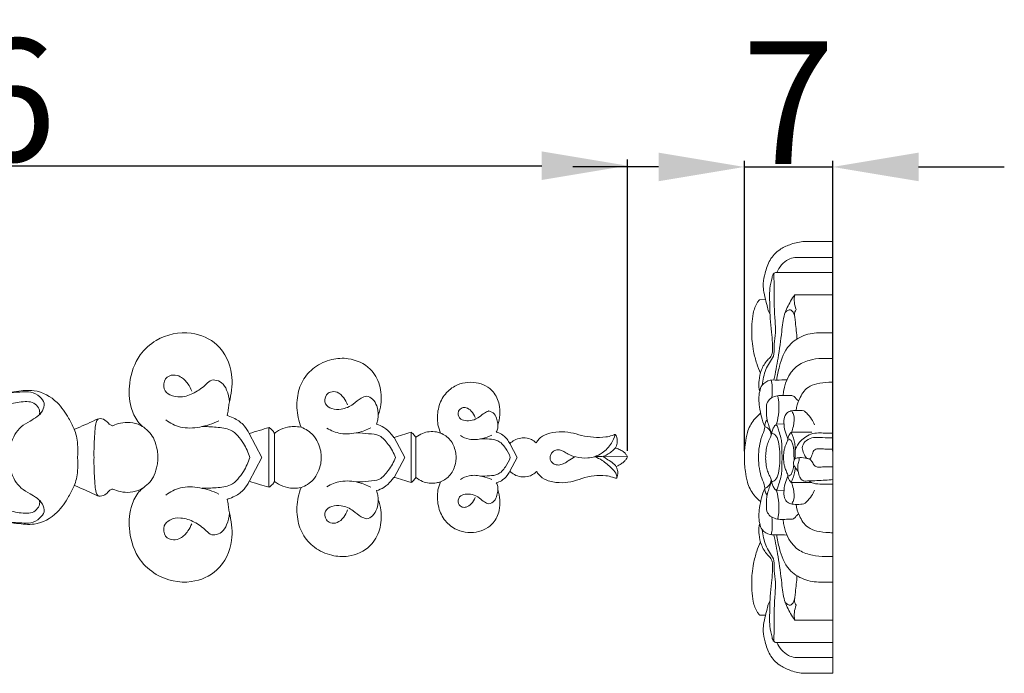
# Model space of a CAD drawing. Units: millimetres. Extents: x 0 to 1341, y 29 to 1186.
# Drawn here: x 629 to 710, y 902 to 955 of the extents above; entities that cross this region are included whole.
import ezdxf

# ---------------------------------------------------------------- set-up
doc = ezdxf.new("R2010")
doc.units = ezdxf.units.MM
doc.layers.get('0').update_dxf_attribs({"lineweight": 5})
doc.styles.add('Arial', font='arial.ttf')
doc.dimstyles.new('Default', dxfattribs={"dimtxt": 10, "dimasz": 7, "dimexe": 0.5, "dimexo": 0.5, "dimgap": 0.25, "dimtad": 1, "dimtoh": 1, "dimdec": 0, "dimzin": 1, "dimdsep": 46, "dimtxsty": 'Arial', "dimcen": 0.5, "dimazin": 0, "dimtfac": 1, "dimtdec": 4, "dimtix": 1, "dimtmove": 1, "dimatfit": 3, "dimfxl": 1, "dimtolj": 1, "dimtzin": 1, "dimarcsym": 0})

# ---------------------------------------------------------------- blocks, each defined once
blk = doc.blocks.new('*D12')
at = {"color": 0, "lineweight": -2, "transparency": 16777216}
for p, q in [((688.622, 919.767), (688.622, 943.478)), ((695.835, 919.767), (695.835, 943.478)), ((681.622, 942.978), (674.622, 942.978)), ((688.622, 942.978), (695.835, 942.978)), ((702.835, 942.978), (709.835, 942.978))]:
    blk.add_line(p, q, dxfattribs=at)
at = {"color": 0, "transparency": 16777216}
for points in [[(681.622, 944.145), (681.622, 941.812), (688.622, 942.978)], [(702.835, 944.145), (702.835, 941.812), (695.835, 942.978)]]:
    blk.add_solid(points, dxfattribs=at)
at = {"layer": 'Defpoints', "color": 0, "transparency": 16777216}
for p in [(695.835, 942.978), (688.622, 919.267), (695.835, 919.267)]:
    blk.add_point(p, dxfattribs=at)
at = {"color": 0, "transparency": 16777216, "insert": (692.229, 948.228), "char_height": 10, "attachment_point": 5, "style": 'Arial'}
blk.add_mtext('\\A1;7', dxfattribs=at)
blk = doc.blocks.new('*D14')
at = {"color": 0, "lineweight": -2, "transparency": 16777216}
for p, q in [((563.086, 919.77), (563.086, 943.579)), ((679.086, 919.808), (679.086, 943.579)), ((570.086, 943.079), (672.086, 943.079))]:
    blk.add_line(p, q, dxfattribs=at)
at = {"color": 0, "transparency": 16777216}
for points in [[(570.086, 944.246), (570.086, 941.912), (563.086, 943.079)], [(672.086, 944.246), (672.086, 941.912), (679.086, 943.079)]]:
    blk.add_solid(points, dxfattribs=at)
at = {"layer": 'Defpoints', "color": 0, "transparency": 16777216}
for p in [(679.086, 943.079), (563.086, 919.27), (679.086, 919.308)]:
    blk.add_point(p, dxfattribs=at)
at = {"color": 0, "transparency": 16777216, "insert": (621.086, 948.435), "char_height": 10, "attachment_point": 5, "style": 'Arial'}
blk.add_mtext('\\A1;116', dxfattribs=at)
blk = doc.blocks.new('N-081_35_116')
for p, q in [((646.408, 922.697), (646.505, 922.666)), ((639.485, 921.799), (639.602, 921.726)), ((639.602, 921.726), (639.515, 921.799)), ((649.81, 919.266), (649.81, 921.684)), ((633.918, 921.577), (633.928, 921.55)), ((633.928, 921.55), (633.962, 921.565)), ((649.255, 919.266), (648.22, 921.223)), ((650.279, 919.266), (650.279, 921.233)), ((660.015, 920.898), (660.018, 920.895)), ((660.018, 920.895), (660.031, 920.898)), ((660.909, 919.266), (660.031, 920.898)), ((661.428, 919.266), (661.428, 921.32)), ((661.81, 919.266), (661.81, 920.909)), ((670.091, 919.266), (669.483, 920.397)), ((671.596, 920.484), (671.634, 920.451)), ((671.634, 920.451), (671.647, 920.473)), ((678.143, 920.105), (678.115, 920.038)), ((678.115, 920.038), (678.142, 920.029)), ((648.22, 917.309), (649.255, 919.266)), ((649.81, 916.848), (649.81, 919.266)), ((650.279, 917.299), (650.279, 919.266)), ((660.031, 917.634), (660.909, 919.266)), ((661.428, 917.213), (661.428, 919.266)), ((661.81, 917.624), (661.81, 919.266)), ((669.483, 918.135), (670.091, 919.266)), ((677.208, 919.334), (679.086, 919.308)), ((678.169, 918.514), (678.168, 918.513)), ((678.168, 918.513), (678.17, 918.506)), ((660.018, 917.645), (660.015, 917.642)), ((660.031, 917.642), (660.018, 917.645)), ((671.667, 918.118), (671.596, 918.056)), ((633.928, 916.99), (633.918, 916.963)), ((633.962, 916.975), (633.928, 916.99)), ((639.602, 916.815), (639.485, 916.741)), ((639.515, 916.741), (639.602, 916.815)), ((646.505, 915.875), (646.408, 915.843))]:
    blk.add_line(p, q)
for centre, start, end in [((642.08, 982.971), 286.12928, 287.42314), ((642.08, 855.569), 72.57686, 73.87072)]:
    blk.add_arc(centre, 64.616, start, end)
for points, knots in [([(639.515, 921.799), (639.373, 921.919), (638.944, 922.358), (638.42, 923.56), (638.348, 925.499), (639.043, 927.553), (640.863, 929.184), (643.311, 929.716), (645.881, 928.601), (646.964, 926.272), (646.778, 924.53), (646.583, 923.73), (646.544, 923.588)], [231.019354, 231.019354, 231.019354, 231.019354, 231.9733, 234.149091, 237.55859, 241.746338, 244.77979, 249.830163, 253.805427, 258.394215, 261.871007, 262.624035, 262.624035, 262.624035, 262.624035]), ([(652.451, 921.728), (652.351, 921.984), (652.115, 922.766), (652.055, 924.086), (652.484, 925.57), (653.51, 926.713), (654.866, 927.329), (656.515, 927.431), (658.102, 926.718), (658.965, 925.174), (659.048, 923.811), (658.843, 923.002), (658.743, 922.728)], [276.159869, 276.159869, 276.159869, 276.159869, 277.568243, 280.326837, 282.81589, 285.297789, 287.949848, 290.244047, 293.630465, 296.190442, 298.937219, 300.428177, 300.428177, 300.428177, 300.428177]), ([(646.599, 923.797), (646.591, 924.129), (646.451, 924.695), (646.04, 925.395), (645.523, 925.593), (645.038, 925.591), (644.548, 925.066), (643.78, 924.503), (642.723, 924.134), (641.783, 924.266), (641.15, 924.853), (641.252, 925.753), (641.993, 926.07), (642.71, 925.868), (643.201, 925.335), (643.443, 924.887), (643.519, 924.681)], [0, 0, 0, 0, 1.4243, 2.463148, 3.328054, 3.668829, 4.478286, 6.179081, 7.8435, 9.119617, 10.071788, 11.265602, 12.28646, 13.09898, 14.330215, 15.275034, 15.275034, 15.275034, 15.275034]), ([(663.834, 921.261), (663.738, 921.474), (663.53, 922.112), (663.571, 923.209), (664.045, 924.367), (665.119, 925.301), (666.703, 925.557), (668.148, 924.827), (668.77, 923.436), (668.684, 922.447), (668.504, 921.912)], [311.999545, 311.999545, 311.999545, 311.999545, 313.200616, 315.402513, 317.476571, 319.447234, 322.450584, 325.149755, 327.067808, 329.94644, 329.94644, 329.94644, 329.94644]), ([(628.302, 924.522), (628.611, 924.579), (629.39, 924.673), (630.899, 924.872), (632.531, 923.96), (633.393, 922.65), (633.799, 921.882), (633.918, 921.577)], [208.967358, 208.967358, 208.967358, 208.967358, 210.569958, 212.979494, 216.566149, 219.285896, 220.953283, 220.953283, 220.953283, 220.953283]), ([(628.302, 924.522), (628.756, 924.577), (629.447, 924.589), (630.445, 924.672), (631.1, 924.3), (631.573, 923.711), (631.373, 923.035), (630.914, 922.561), (630.273, 922.21), (629.593, 921.814), (629.042, 921.135), (628.775, 920.414), (628.586, 919.783), (628.569, 919.425), (628.573, 919.266)], [-13.065106, -13.065106, -13.065106, -13.065106, -11.099746, -10.069171, -8.872389, -7.992438, -7.083407, -6.170317, -5.189946, -3.959459, -2.816194, -1.526437, -0.681823, 0, 0, 0, 0]), ([(657.78, 924.277), (657.635, 924.235), (657.231, 924.09), (656.676, 923.525), (655.834, 923.152), (654.996, 923.182), (654.309, 923.588), (654.387, 924.331), (654.869, 924.661), (655.466, 924.636), (655.943, 924.161), (656.173, 923.764), (656.247, 923.554)], [2.812105, 2.812105, 2.812105, 2.812105, 3.459143, 4.618515, 6.15731, 7.244085, 8.166572, 9.205457, 9.77588, 10.546935, 11.553154, 12.506976, 12.506976, 12.506976, 12.506976]), ([(658.743, 922.728), (658.75, 922.979), (658.667, 923.443), (658.357, 924.056), (657.964, 924.233), (657.78, 924.277)], [0, 0, 0, 0, 1.077195, 1.999342, 2.812105, 2.812105, 2.812105, 2.812105]), ([(631.075, 922.743), (631.104, 922.827), (631.145, 923.068), (630.954, 923.47), (630.52, 923.819), (629.689, 923.842), (628.738, 923.655), (628.001, 923.391), (627.678, 923.241)], [0, 0, 0, 0, 0.380858, 1.011545, 1.806372, 2.642842, 4.454975, 5.981008, 5.981008, 5.981008, 5.981008]), ([(646.544, 923.588), (646.538, 923.449), (646.51, 923.148), (646.45, 922.853), (646.408, 922.697)], [262.743169, 262.743169, 262.743169, 262.743169, 263.460193, 264.287236, 264.287236, 264.287236, 264.287236]), ([(667.771, 923.059), (667.644, 923.016), (667.361, 922.897), (666.978, 922.532), (666.443, 922.263), (665.862, 922.232), (665.299, 922.423), (665.204, 923.023), (665.556, 923.351), (665.989, 923.349), (666.379, 923.041), (666.581, 922.727), (666.649, 922.534)], [2.089855, 2.089855, 2.089855, 2.089855, 2.664561, 3.385395, 4.343488, 5.151381, 5.871141, 6.656522, 7.245357, 7.7074, 8.395853, 9.27614, 9.27614, 9.27614, 9.27614]), ([(633.962, 921.565), (634.517, 921.81), (635.147, 922.06), (635.821, 922.405), (636.148, 922.466), (636.527, 922.307), (636.754, 922.009), (636.948, 921.873), (637.061, 921.853), (637.095, 921.85)], [220.953283, 220.953283, 220.953283, 220.953283, 224.066568, 224.430707, 224.818314, 225.743342, 226.330357, 226.740428, 226.913163, 226.913163, 226.913163, 226.913163]), ([(646.505, 922.666), (646.693, 922.605), (647.163, 922.401), (647.804, 921.939), (648.097, 921.449), (648.22, 921.223)], [264.342669, 264.342669, 264.342669, 264.342669, 265.354244, 266.964848, 268.274519, 268.274519, 268.274519, 268.274519]), ([(658.743, 922.728), (658.742, 922.598), (658.716, 922.343), (658.644, 922.098), (658.599, 921.983)], [300.428177, 300.428177, 300.428177, 300.428177, 301.094385, 301.729498, 301.729498, 301.729498, 301.729498]), ([(668.504, 921.912), (668.499, 922.062), (668.44, 922.375), (668.26, 922.854), (667.932, 923.017), (667.771, 923.059)], [0, 0, 0, 0, 0.645209, 1.373953, 2.089855, 2.089855, 2.089855, 2.089855]), ([(635.549, 919.266), (635.545, 919.493), (635.543, 920.273), (635.611, 921.219), (635.67, 922.069), (635.814, 922.323), (635.875, 922.41)], [4.566247, 4.566247, 4.566247, 4.566247, 5.541648, 7.906444, 8.674697, 9.132495, 9.132495, 9.132495, 9.132495]), ([(637.095, 921.85), (637.285, 921.95), (637.752, 922.105), (638.524, 922.152), (639.137, 922.002), (639.44, 921.828), (639.485, 921.799)], [226.913163, 226.913163, 226.913163, 226.913163, 228.004063, 229.351488, 230.865941, 231.138489, 231.138489, 231.138489, 231.138489]), ([(640.764, 919.266), (640.767, 919.329), (640.769, 919.544), (640.67, 920.028), (640.491, 920.895), (639.963, 921.464), (639.602, 921.726)], [4.028385, 4.028385, 4.028385, 4.028385, 4.298035, 4.947433, 6.142348, 8.05677, 8.05677, 8.05677, 8.05677]), ([(641.408, 922.339), (641.761, 922.07), (642.653, 921.598), (644.216, 921.691), (645.25, 922.007), (645.742, 922.251)], [0, 0, 0, 0, 1.904992, 4.151645, 6.510524, 6.510524, 6.510524, 6.510524]), ([(648.267, 919.266), (648.146, 919.667), (647.744, 920.485), (646.876, 921.624), (645.516, 921.739), (644.734, 921.797), (644.336, 921.78)], [7.369299, 7.369299, 7.369299, 7.369299, 9.164571, 11.325697, 13.031734, 14.738598, 14.738598, 14.738598, 14.738598]), ([(649.832, 921.71), (649.918, 921.653), (650.088, 921.512), (650.221, 921.334), (650.279, 921.233)], [271.110451, 271.110451, 271.110451, 271.110451, 271.640465, 272.234968, 272.234968, 272.234968, 272.234968]), ([(650.279, 921.233), (650.378, 921.315), (650.699, 921.541), (651.24, 921.737), (651.875, 921.811), (652.254, 921.771), (652.451, 921.728)], [272.234968, 272.234968, 272.234968, 272.234968, 272.89285, 274.236474, 275.130506, 276.159869, 276.159869, 276.159869, 276.159869]), ([(654.094, 919.266), (654.093, 919.437), (654.033, 920.088), (653.59, 921.108), (652.814, 921.588), (652.451, 921.728)], [4.476931, 4.476931, 4.476931, 4.476931, 5.209962, 7.282155, 8.953862, 8.953862, 8.953862, 8.953862]), ([(654.552, 921.654), (654.898, 921.448), (655.742, 921.11), (657.02, 921.226), (657.813, 921.524), (658.134, 921.695)], [0, 0, 0, 0, 1.727784, 3.783807, 5.341206, 5.341206, 5.341206, 5.341206]), ([(658.599, 921.983), (658.81, 921.92), (659.266, 921.721), (659.727, 921.309), (659.954, 920.996), (660.015, 920.898)], [302.278481, 302.278481, 302.278481, 302.278481, 303.407842, 304.793429, 305.385775, 305.385775, 305.385775, 305.385775]), ([(668.504, 921.912), (668.508, 921.827), (668.501, 921.627), (668.434, 921.431), (668.37, 921.335)], [329.94644, 329.94644, 329.94644, 329.94644, 330.380097, 330.969647, 330.969647, 330.969647, 330.969647]), ([(634.212, 919.266), (634.244, 919.625), (634.239, 920.213), (634.142, 920.994), (633.999, 921.396), (633.918, 921.577)], [3.364473, 3.364473, 3.364473, 3.364473, 4.912107, 5.877703, 6.728946, 6.728946, 6.728946, 6.728946]), ([(660.155, 919.266), (660.012, 919.646), (659.632, 920.274), (658.93, 921.136), (657.904, 921.205), (657.279, 921.272), (656.937, 921.268)], [5.932275, 5.932275, 5.932275, 5.932275, 7.67363, 9.120556, 10.396798, 11.86455, 11.86455, 11.86455, 11.86455]), ([(661.428, 921.32), (661.488, 921.28), (661.635, 921.162), (661.752, 921.01), (661.81, 920.909)], [307.3308263, 307.3308263, 307.3308263, 307.3308263, 307.6994551, 308.2942503, 308.2942503, 308.2942503, 308.2942503]), ([(661.81, 920.909), (661.974, 921.042), (662.325, 921.251), (662.913, 921.398), (663.422, 921.38), (663.726, 921.299), (663.834, 921.261)], [308.29425, 308.29425, 308.29425, 308.29425, 309.379152, 310.351613, 311.36714, 311.953556, 311.953556, 311.953556, 311.953556]), ([(665.096, 919.266), (665.094, 919.426), (665.039, 919.93), (664.704, 920.731), (664.128, 921.13), (663.834, 921.261)], [3.55586, 3.55586, 3.55586, 3.55586, 4.240541, 5.729263, 7.11172, 7.11172, 7.11172, 7.11172]), ([(665.445, 921.058), (665.666, 920.92), (666.254, 920.662), (667.171, 920.761), (667.767, 920.962), (668.008, 921.08)], [0, 0, 0, 0, 1.120674, 2.669983, 3.817575, 3.817575, 3.817575, 3.817575]), ([(668.37, 921.335), (668.517, 921.303), (668.863, 921.177), (669.225, 920.814), (669.417, 920.521), (669.483, 920.397)], [330.969647, 330.969647, 330.969647, 330.969647, 331.743659, 332.810983, 333.530884, 333.530884, 333.530884, 333.530884]), ([(669.483, 920.397), (669.596, 920.506), (669.872, 920.709), (670.27, 920.851), (670.714, 920.878), (671.123, 920.813), (671.434, 920.618), (671.568, 920.508), (671.596, 920.484)], [333.530884, 333.530884, 333.530884, 333.530884, 334.336001, 335.26494, 335.646287, 336.618499, 337.317169, 337.505403, 337.505403, 337.505403, 337.505403]), ([(671.647, 920.473), (671.704, 920.573), (671.922, 920.875), (672.553, 921.269), (673.481, 921.388), (674.442, 921.327), (675.349, 921.037), (676.297, 920.896), (677.167, 920.887), (677.724, 921.02), (677.976, 921.112), (678.06, 921.14), (678.157, 921.092), (678.195, 920.954), (678.255, 920.704), (678.24, 920.39), (678.171, 920.175), (678.143, 920.105)], [337.505403, 337.505403, 337.505403, 337.505403, 338.112939, 339.459076, 341.212639, 342.837705, 344.39436, 346.103969, 347.7907, 348.718099, 349.000841, 349.198522, 349.336001, 349.499294, 349.929611, 350.738031, 351.136485, 351.136485, 351.136485, 351.136485]), ([(678.08, 921.125), (678.011, 920.883), (677.763, 920.303), (677.151, 919.689), (676.454, 919.305), (675.711, 919.19), (674.962, 919.251), (674.308, 919.487), (673.923, 919.729), (673.6, 919.9), (673.257, 919.908), (672.979, 919.736), (672.816, 919.541), (672.77, 919.316), (672.763, 919.094), (672.912, 918.853), (673.18, 918.656), (673.571, 918.629), (673.93, 918.777), (674.325, 919.023), (674.603, 919.205), (674.773, 919.329)], [0, 0, 0, 0, 1.081722, 2.662407, 3.624806, 4.447118, 5.852239, 6.80736, 7.394594, 7.803834, 8.370348, 8.757162, 9.180707, 9.411024, 9.737544, 10.102281, 10.576129, 11.118096, 11.695709, 12.21574, 13.119577, 13.119577, 13.119577, 13.119577]), ([(669.522, 919.266), (669.43, 919.54), (669.154, 920.042), (668.594, 920.699), (667.802, 920.772), (667.334, 920.798), (667.09, 920.78)], [4.50916, 4.50916, 4.50916, 4.50916, 5.751017, 6.982251, 7.968514, 9.018319, 9.018319, 9.018319, 9.018319]), ([(677.072, 919.33), (677.191, 919.377), (677.442, 919.494), (677.791, 919.736), (678.012, 919.932), (678.115, 920.038)], [0, 0, 0, 0, 0.551192, 1.181839, 1.816301, 1.816301, 1.816301, 1.816301]), ([(678.142, 920.029), (678.264, 919.989), (678.487, 919.89), (678.778, 919.731), (678.967, 919.523), (679.052, 919.381), (679.086, 919.308)], [351.241789, 351.241789, 351.241789, 351.241789, 351.906336, 352.501099, 352.941506, 353.368875, 353.368875, 353.368875, 353.368875]), ([(628.573, 919.266), (628.569, 919.107), (628.586, 918.749), (628.775, 918.118), (629.042, 917.398), (629.593, 916.719), (630.273, 916.322), (630.914, 915.971), (631.373, 915.497), (631.573, 914.821), (631.1, 914.233), (630.445, 913.86), (629.447, 913.944), (628.756, 913.956), (628.302, 914.01)], [0, 0, 0, 0, 0.681823, 1.526437, 2.816194, 3.959459, 5.189946, 6.170317, 7.083407, 7.992438, 8.872389, 10.069171, 11.099746, 13.065106, 13.065106, 13.065106, 13.065106]), ([(633.918, 916.955), (633.999, 917.136), (634.142, 917.538), (634.239, 918.319), (634.244, 918.907), (634.212, 919.266)], [0, 0, 0, 0, 0.851242, 1.816838, 3.364473, 3.364473, 3.364473, 3.364473]), ([(635.875, 916.122), (635.814, 916.21), (635.67, 916.463), (635.611, 917.313), (635.543, 918.259), (635.545, 919.039), (635.549, 919.266)], [0, 0, 0, 0, 0.457798, 1.226051, 3.590847, 4.566247, 4.566247, 4.566247, 4.566247]), ([(639.602, 916.807), (639.963, 917.068), (640.491, 917.637), (640.67, 918.505), (640.769, 918.988), (640.767, 919.203), (640.764, 919.266)], [0, 0, 0, 0, 1.914422, 3.109337, 3.758736, 4.028385, 4.028385, 4.028385, 4.028385]), ([(644.336, 916.753), (644.734, 916.735), (645.516, 916.793), (646.876, 916.908), (647.744, 918.047), (648.146, 918.866), (648.267, 919.266)], [0, 0, 0, 0, 1.706864, 3.4129, 5.574027, 7.369299, 7.369299, 7.369299, 7.369299]), ([(652.451, 916.804), (652.814, 916.945), (653.59, 917.425), (654.033, 918.444), (654.093, 919.095), (654.094, 919.266)], [0, 0, 0, 0, 1.671708, 3.7439, 4.476931, 4.476931, 4.476931, 4.476931]), ([(656.937, 917.265), (657.279, 917.261), (657.904, 917.328), (658.93, 917.396), (659.632, 918.258), (660.012, 918.886), (660.155, 919.266)], [0, 0, 0, 0, 1.467752, 2.743994, 4.19092, 5.932275, 5.932275, 5.932275, 5.932275]), ([(663.834, 917.272), (664.128, 917.402), (664.704, 917.802), (665.039, 918.602), (665.094, 919.107), (665.096, 919.266)], [0, 0, 0, 0, 1.382457, 2.871179, 3.55586, 3.55586, 3.55586, 3.55586]), ([(667.09, 917.752), (667.334, 917.735), (667.802, 917.76), (668.594, 917.833), (669.154, 918.49), (669.43, 918.992), (669.522, 919.266)], [0, 0, 0, 0, 1.049805, 2.036068, 3.267303, 4.50916, 4.50916, 4.50916, 4.50916]), ([(678.17, 918.506), (678.07, 918.634), (677.832, 918.9), (677.425, 919.097), (677.148, 919.336), (676.815, 919.347), (676.595, 919.353), (676.43, 919.335)], [0, 0, 0, 0, 0.695793, 1.499782, 1.946438, 2.187708, 2.899424, 2.899424, 2.899424, 2.899424]), ([(676.43, 919.335), (676.63, 919.248), (677.133, 918.988), (677.674, 918.503), (678.091, 918.092), (678.209, 917.811), (678.217, 917.674), (678.212, 917.607)], [2.899424, 2.899424, 2.899424, 2.899424, 3.837799, 5.305374, 6.01839, 6.307777, 6.594563, 6.594563, 6.594563, 6.594563]), ([(679.086, 919.308), (679.057, 919.246), (678.977, 919.118), (678.813, 918.915), (678.548, 918.737), (678.345, 918.607), (678.169, 918.514)], [353.368875, 353.368875, 353.368875, 353.368875, 353.728856, 354.169263, 354.764026, 355.428573, 355.428573, 355.428573, 355.428573]), ([(678.17, 918.506), (678.199, 918.437), (678.27, 918.221), (678.315, 917.992), (678.256, 917.742), (678.218, 917.604), (678.168, 917.558), (678.005, 917.609), (677.751, 917.694), (677.163, 917.829), (676.357, 917.79), (675.391, 917.588), (674.451, 917.219), (673.481, 917.185), (672.553, 917.309), (671.905, 917.731), (671.718, 918.03), (671.667, 918.118)], [355.428573, 355.428573, 355.428573, 355.428573, 355.827027, 356.635447, 357.065764, 357.229057, 357.366536, 357.564217, 357.846959, 358.774358, 360.46109, 362.170698, 363.727354, 365.352419, 367.105983, 368.452119, 368.991399, 368.991399, 368.991399, 368.991399]), ([(660.015, 917.642), (659.954, 917.544), (659.727, 917.231), (659.266, 916.82), (658.81, 916.62), (658.599, 916.557)], [-305.385775, -305.385775, -305.385775, -305.385775, -304.793429, -303.407842, -302.278481, -302.278481, -302.278481, -302.278481]), ([(661.81, 917.631), (661.752, 917.53), (661.635, 917.378), (661.488, 917.26), (661.428, 917.221)], [-308.2942503, -308.2942503, -308.2942503, -308.2942503, -307.6994551, -307.3308263, -307.3308263, -307.3308263, -307.3308263]), ([(663.834, 917.28), (663.726, 917.241), (663.422, 917.16), (662.913, 917.142), (662.325, 917.289), (661.974, 917.498), (661.81, 917.631)], [-311.953556, -311.953556, -311.953556, -311.953556, -311.36714, -310.351613, -309.379152, -308.29425, -308.29425, -308.29425, -308.29425]), ([(665.445, 917.474), (665.666, 917.613), (666.254, 917.871), (667.171, 917.771), (667.767, 917.57), (668.008, 917.453)], [0, 0, 0, 0, 1.120674, 2.669983, 3.817575, 3.817575, 3.817575, 3.817575]), ([(669.483, 918.143), (669.417, 918.019), (669.225, 917.726), (668.863, 917.363), (668.517, 917.237), (668.37, 917.205)], [-333.530884, -333.530884, -333.530884, -333.530884, -332.810983, -331.743659, -330.969647, -330.969647, -330.969647, -330.969647]), ([(671.596, 918.056), (671.568, 918.032), (671.434, 917.922), (671.123, 917.727), (670.714, 917.662), (670.27, 917.69), (669.872, 917.832), (669.596, 918.034), (669.483, 918.143)], [-408.716209, -408.716209, -408.716209, -408.716209, -408.527975, -407.829305, -406.857093, -406.475746, -405.546807, -404.74169, -404.74169, -404.74169, -404.74169]), ([(633.918, 916.963), (633.799, 916.658), (633.393, 915.89), (632.531, 914.58), (630.899, 913.668), (629.39, 913.867), (628.611, 913.961), (628.302, 914.018)], [-220.953283, -220.953283, -220.953283, -220.953283, -219.285896, -216.566149, -212.979494, -210.569958, -208.967358, -208.967358, -208.967358, -208.967358]), ([(637.095, 916.69), (637.061, 916.688), (636.948, 916.667), (636.754, 916.531), (636.527, 916.233), (636.148, 916.075), (635.821, 916.135), (635.147, 916.48), (634.517, 916.73), (633.962, 916.975)], [-226.913163, -226.913163, -226.913163, -226.913163, -226.740428, -226.330357, -225.743342, -224.818314, -224.430707, -224.066568, -220.953283, -220.953283, -220.953283, -220.953283]), ([(641.408, 916.193), (641.761, 916.462), (642.653, 916.934), (644.216, 916.842), (645.25, 916.526), (645.742, 916.281)], [0, 0, 0, 0, 1.904992, 4.151645, 6.510524, 6.510524, 6.510524, 6.510524]), ([(648.22, 917.317), (648.097, 917.091), (647.804, 916.601), (647.163, 916.139), (646.693, 915.935), (646.505, 915.875)], [-268.274519, -268.274519, -268.274519, -268.274519, -266.964848, -265.354244, -264.342669, -264.342669, -264.342669, -264.342669]), ([(650.279, 917.307), (650.221, 917.206), (650.088, 917.028), (649.918, 916.888), (649.832, 916.83)], [-272.234968, -272.234968, -272.234968, -272.234968, -271.640465, -271.110451, -271.110451, -271.110451, -271.110451]), ([(652.451, 916.812), (652.254, 916.769), (651.875, 916.729), (651.24, 916.804), (650.699, 916.999), (650.378, 917.225), (650.279, 917.307)], [-276.159869, -276.159869, -276.159869, -276.159869, -275.130506, -274.236474, -272.89285, -272.234968, -272.234968, -272.234968, -272.234968]), ([(658.743, 915.812), (658.843, 915.538), (659.048, 914.729), (658.965, 913.366), (658.102, 911.822), (656.515, 911.109), (654.866, 911.211), (653.51, 911.827), (652.484, 912.97), (652.055, 914.454), (652.115, 915.774), (652.351, 916.556), (652.451, 916.812)], [-300.428177, -300.428177, -300.428177, -300.428177, -298.937219, -296.190442, -293.630465, -290.244047, -287.949848, -285.297789, -282.81589, -280.326837, -277.568243, -276.159869, -276.159869, -276.159869, -276.159869]), ([(654.552, 916.878), (654.898, 917.085), (655.742, 917.423), (657.02, 917.306), (657.813, 917.008), (658.134, 916.838)], [0, 0, 0, 0, 1.727784, 3.783807, 5.341206, 5.341206, 5.341206, 5.341206]), ([(668.504, 916.628), (668.684, 916.093), (668.77, 915.104), (668.148, 913.713), (666.703, 912.983), (665.119, 913.239), (664.045, 914.173), (663.571, 915.331), (663.53, 916.428), (663.738, 917.066), (663.834, 917.28)], [-329.94644, -329.94644, -329.94644, -329.94644, -327.067808, -325.149755, -322.450584, -319.447234, -317.476571, -315.402513, -313.200616, -311.999545, -311.999545, -311.999545, -311.999545]), ([(668.37, 917.205), (668.434, 917.109), (668.501, 916.913), (668.508, 916.713), (668.504, 916.628)], [-330.969647, -330.969647, -330.969647, -330.969647, -330.380097, -329.94644, -329.94644, -329.94644, -329.94644]), ([(639.485, 916.741), (639.44, 916.712), (639.137, 916.538), (638.524, 916.388), (637.752, 916.435), (637.285, 916.59), (637.095, 916.69)], [-231.138489, -231.138489, -231.138489, -231.138489, -230.865941, -229.351488, -228.004063, -226.913163, -226.913163, -226.913163, -226.913163]), ([(646.544, 914.952), (646.583, 914.81), (646.778, 914.01), (646.964, 912.269), (645.881, 909.939), (643.311, 908.825), (640.863, 909.357), (639.043, 910.987), (638.348, 913.041), (638.42, 914.98), (638.944, 916.182), (639.373, 916.621), (639.515, 916.741)], [-262.624035, -262.624035, -262.624035, -262.624035, -261.871007, -258.394215, -253.805427, -249.830163, -244.77979, -241.746338, -237.55859, -234.149091, -231.9733, -231.019354, -231.019354, -231.019354, -231.019354]), ([(658.599, 916.557), (658.644, 916.442), (658.716, 916.197), (658.742, 915.943), (658.743, 915.812)], [-301.729498, -301.729498, -301.729498, -301.729498, -301.094385, -300.428177, -300.428177, -300.428177, -300.428177]), ([(667.771, 915.473), (667.644, 915.517), (667.361, 915.635), (666.978, 916), (666.443, 916.27), (665.862, 916.3), (665.299, 916.109), (665.204, 915.51), (665.556, 915.181), (665.989, 915.183), (666.379, 915.491), (666.581, 915.805), (666.649, 915.998)], [2.089855, 2.089855, 2.089855, 2.089855, 2.664561, 3.385395, 4.343488, 5.151381, 5.871141, 6.656522, 7.245357, 7.7074, 8.395853, 9.27614, 9.27614, 9.27614, 9.27614]), ([(668.504, 916.62), (668.499, 916.47), (668.44, 916.157), (668.26, 915.678), (667.932, 915.516), (667.771, 915.473)], [0, 0, 0, 0, 0.645209, 1.373953, 2.089855, 2.089855, 2.089855, 2.089855]), ([(631.075, 915.789), (631.104, 915.705), (631.145, 915.464), (630.954, 915.062), (630.52, 914.713), (629.689, 914.69), (628.738, 914.877), (628.001, 915.142), (627.678, 915.291)], [0, 0, 0, 0, 0.380858, 1.011545, 1.806372, 2.642842, 4.454975, 5.981008, 5.981008, 5.981008, 5.981008]), ([(646.408, 915.843), (646.45, 915.688), (646.51, 915.392), (646.538, 915.091), (646.544, 914.952)], [-264.287236, -264.287236, -264.287236, -264.287236, -263.460193, -262.743169, -262.743169, -262.743169, -262.743169]), ([(657.78, 914.255), (657.635, 914.298), (657.231, 914.442), (656.676, 915.007), (655.834, 915.38), (654.996, 915.351), (654.309, 914.944), (654.387, 914.201), (654.869, 913.872), (655.466, 913.897), (655.943, 914.372), (656.173, 914.768), (656.247, 914.978)], [2.812105, 2.812105, 2.812105, 2.812105, 3.459143, 4.618515, 6.15731, 7.244085, 8.166572, 9.205457, 9.77588, 10.546935, 11.553154, 12.506976, 12.506976, 12.506976, 12.506976]), ([(658.743, 915.804), (658.75, 915.553), (658.667, 915.089), (658.357, 914.477), (657.964, 914.299), (657.78, 914.255)], [0, 0, 0, 0, 1.077195, 1.999342, 2.812105, 2.812105, 2.812105, 2.812105]), ([(646.599, 914.735), (646.591, 914.403), (646.451, 913.838), (646.04, 913.138), (645.523, 912.94), (645.038, 912.941), (644.548, 913.466), (643.78, 914.03), (642.723, 914.398), (641.783, 914.266), (641.15, 913.679), (641.252, 912.779), (641.993, 912.463), (642.71, 912.664), (643.201, 913.198), (643.443, 913.645), (643.519, 913.852)], [0, 0, 0, 0, 1.4243, 2.463148, 3.328054, 3.668829, 4.478286, 6.179081, 7.8435, 9.119617, 10.071788, 11.265602, 12.28646, 13.09898, 14.330215, 15.275034, 15.275034, 15.275034, 15.275034])]:
    blk.add_open_spline(points, degree=3, knots=knots)
for points in [[(648.22, 921.223), (648.773, 921.39), (649.302, 921.55), (649.832, 921.71)], [(649.832, 916.83), (649.302, 916.99), (648.773, 917.15), (648.22, 917.317)]]:
    blk.add_open_spline(points, degree=3)

msp = doc.modelspace()

# ---------------------------------------------------------------- linework, layer by layer
for p, q in [((695.835, 901.647), (695.835, 936.889)), ((690.349, 932.15), (689.87, 932.143)), ((691.255, 922.002), (691.857, 921.977)), ((692.467, 921.327), (694.124, 921.325)), ((692.673, 919.269), (692.673, 919.021)), ((692.768, 919.269), (692.768, 919.374)), ((692.768, 919.164), (692.768, 919.269)), ((692.467, 917.212), (694.124, 917.213)), ((691.255, 916.537), (691.857, 916.561)), ((690.349, 906.388), (689.87, 906.395)), ((692.735, 905.99), (695.835, 905.99))]:
    msp.add_line(p, q)
for points, knots in [([(695.835, 936.889), (695.033, 936.889), (694.207, 936.889), (693.381, 936.889), (693.019, 936.847), (692.365, 936.683), (691.408, 936.233), (690.637, 935.428), (690.341, 934.405), (690.126, 933.577), (690.195, 932.855), (690.329, 932.195), (690.488, 931.629), (690.571, 931.215), (690.663, 931.062), (690.711, 930.996)], [43.477994, 43.477994, 43.477994, 43.477994, 46.338014, 46.338014, 46.338014, 47.597295, 48.648978, 49.968347, 51.272827, 52.258864, 52.868395, 53.736009, 54.567504, 54.889921, 55.17043, 55.17043, 55.17043, 55.17043]), ([(691.282, 934.372), (691.47, 934.803), (691.93, 935.372), (692.565, 935.566), (692.749, 935.599), (693.786, 935.599), (694.823, 935.599), (695.835, 935.599)], [-2.261512, -2.261512, -2.261512, -2.261512, -0.646062, 0, 0, 0, 3.589842, 3.589842, 3.589842, 3.589842]), ([(689.872, 924.659), (689.844, 924.765), (689.788, 925.062), (689.819, 925.66), (689.976, 926.447), (690.371, 927.097), (690.765, 927.46), (690.915, 927.746), (690.922, 928.133), (690.924, 928.715), (690.819, 929.58), (690.715, 930.562), (690.702, 931.742), (690.646, 932.881), (690.828, 933.759), (690.96, 934.272), (691.129, 934.355), (691.175, 934.372), (692.737, 934.372), (694.299, 934.372), (695.835, 934.372)], [-11.601326, -11.601326, -11.601326, -11.601326, -11.224237, -10.571785, -9.564085, -8.497074, -8.035185, -7.721954, -7.425424, -6.725019, -5.717927, -4.44913, -3.343108, -1.660786, -0.619786, -0.171363, 0, 0, 0, 5.407387, 5.407387, 5.407387, 5.407387]), ([(691.019, 934.277), (691.035, 933.864), (691.072, 932.898), (691.039, 931.524), (691.148, 930.254), (691.184, 929.214), (690.995, 928.36), (691.093, 927.546), (690.503, 926.841), (690.22, 926.025), (690.102, 925.389), (690.079, 925.165)], [0, 0, 0, 0, 1.415059, 3.313989, 4.698342, 5.791879, 6.849708, 7.707942, 8.430481, 9.867705, 10.6426, 10.6426, 10.6426, 10.6426]), ([(689.87, 932.143), (689.811, 932.077), (689.552, 931.751), (689.322, 931.054), (689.227, 930.162), (689.22, 929.403), (689.246, 928.66), (689.378, 927.86), (689.593, 926.982), (689.82, 926.404), (689.934, 926.15)], [0.553377, 0.553377, 0.553377, 0.553377, 0.858508, 1.977116, 2.995944, 3.93599, 4.575117, 5.54075, 6.710012, 7.66589, 7.66589, 7.66589, 7.66589]), ([(691.035, 925.606), (691.16, 926.192), (691.408, 927.5), (691.66, 929.283), (691.803, 930.897), (692.3, 931.87), (692.616, 932.377), (692.735, 932.548), (693.777, 932.548), (694.819, 932.548), (695.835, 932.548)], [-8.252796, -8.252796, -8.252796, -8.252796, -6.200293, -3.695182, -2.057508, -0.71653, 0, 0, 0, 3.605885, 3.605885, 3.605885, 3.605885]), ([(692.735, 932.548), (692.693, 932.342), (692.668, 931.922), (692.78, 931.516), (692.86, 931.33)], [0, 0, 0, 0, 0.721026, 1.416806, 1.416806, 1.416806, 1.416806]), ([(691.958, 931.106), (692.064, 931.227), (692.354, 931.435), (692.766, 930.963), (692.776, 930.118), (692.903, 929.397), (692.905, 928.955)], [0, 0, 0, 0, 0.554045, 0.88345, 1.877056, 3.394245, 3.394245, 3.394245, 3.394245]), ([(692.86, 931.33), (692.76, 931.222), (692.662, 931.019), (692.719, 930.834), (692.735, 930.795)], [1.4168065, 1.4168065, 1.4168065, 1.4168065, 1.9224695, 2.0672462, 2.0672462, 2.0672462, 2.0672462]), ([(691.264, 925.585), (691.305, 925.963), (691.521, 926.944), (692.053, 928.413), (693.438, 929.301), (694.389, 929.455), (694.858, 929.442), (695.19, 929.442), (695.522, 929.442), (695.835, 929.442)], [-6.722301, -6.722301, -6.722301, -6.722301, -5.417348, -3.255943, -1.623253, 0, 0, 0, 1.149321, 1.149321, 1.149321, 1.149321]), ([(691.779, 924.329), (691.848, 925.198), (692.369, 926.578), (693.882, 927.23), (694.613, 927.343), (694.966, 927.344), (695.262, 927.344), (695.557, 927.344), (695.835, 927.344)], [-5.528195, -5.528195, -5.528195, -5.528195, -2.540218, -1.222598, 0, 0, 0, 1.02261, 1.02261, 1.02261, 1.02261]), ([(692.091, 925.604), (691.816, 925.601), (691.359, 925.568), (690.646, 925.616), (690.053, 925.265), (689.773, 924.427), (689.829, 923.257), (690.069, 922.303), (690.291, 921.799)], [0, 0, 0, 0, 0.954953, 1.586939, 2.45204, 3.076787, 4.521115, 6.410281, 6.410281, 6.410281, 6.410281]), ([(690.816, 925.578), (690.851, 925.412), (690.922, 924.934), (690.904, 924.446), (690.858, 924.137)], [0, 0, 0, 0, 0.581083, 1.653118, 1.653118, 1.653118, 1.653118]), ([(695.835, 925.421), (695.732, 925.417), (695.293, 925.392), (694.597, 925.336), (693.647, 924.982), (693.093, 924.103), (692.885, 923.415), (692.843, 923.096)], [0.199994, 0.199994, 0.199994, 0.199994, 0.587879, 1.720897, 2.618372, 3.975006, 5.078919, 5.078919, 5.078919, 5.078919]), ([(693.051, 923.881), (692.978, 923.945), (692.826, 924.063), (692.645, 924.322), (692.237, 924.309), (691.821, 924.338), (691.304, 924.317), (690.838, 924.172), (690.449, 923.787), (690.39, 923.072), (690.472, 922.232), (690.697, 921.595), (690.834, 921.31)], [0, 0, 0, 0, 0.338172, 0.67243, 0.999545, 1.647369, 2.162136, 2.773423, 3.301045, 3.931146, 5.123849, 6.212412, 6.212412, 6.212412, 6.212412]), ([(691.334, 924.3), (691.362, 924.199), (691.46, 923.772), (691.452, 922.989), (691.344, 922.327), (691.255, 922.002)], [0, 0, 0, 0, 0.362064, 1.495352, 2.652435, 2.652435, 2.652435, 2.652435]), ([(689.948, 922.876), (689.744, 922.718), (689.278, 922.263), (688.841, 921.398), (688.679, 920.329), (688.62, 919.642), (688.622, 919.267)], [0, 0, 0, 0, 0.891419, 2.221179, 3.235198, 4.582342, 4.582342, 4.582342, 4.582342]), ([(694.345, 921.937), (694.279, 922.1), (694.097, 922.454), (693.779, 922.805), (693.488, 923.094), (693.097, 923.092), (692.687, 923.125), (692.21, 923.021), (691.863, 922.663), (691.831, 922.062), (691.92, 921.421), (692.085, 920.985), (692.182, 920.79)], [0, 0, 0, 0, 0.603922, 1.346306, 1.655706, 1.94654, 2.637227, 3.10842, 3.581997, 4.234244, 5.066946, 5.814103, 5.814103, 5.814103, 5.814103]), ([(692.486, 923.075), (692.541, 922.984), (692.731, 922.596), (692.674, 921.958), (692.535, 921.486), (692.467, 921.327)], [0, 0, 0, 0, 0.364464, 1.464396, 2.05984, 2.05984, 2.05984, 2.05984]), ([(689.774, 919.269), (689.773, 919.574), (689.824, 920.149), (690, 920.946), (690.268, 921.454), (690.289, 921.748), (690.291, 921.799)], [2.968008, 2.968008, 2.968008, 2.968008, 4.013979, 4.933978, 5.758892, 5.936016, 5.936016, 5.936016, 5.936016]), ([(690.291, 921.799), (690.29, 921.874), (690.312, 922.072), (690.412, 922.25), (690.49, 922.342)], [6.4102814, 6.4102814, 6.4102814, 6.4102814, 6.6674598, 7.0824296, 7.0824296, 7.0824296, 7.0824296]), ([(690.291, 921.799), (690.37, 921.771), (690.642, 921.636), (690.787, 921.327), (690.822, 921.114)], [5.936016, 5.936016, 5.936016, 5.936016, 6.225846, 6.965196, 6.965196, 6.965196, 6.965196]), ([(691.71, 919.269), (691.699, 919.49), (691.677, 919.871), (691.678, 920.41), (691.609, 920.915), (691.451, 921.363), (691.357, 921.718), (691.274, 921.893), (691.178, 921.955), (691.064, 921.778), (690.908, 921.6), (690.873, 921.238), (690.737, 920.879), (690.547, 920.5), (690.425, 920.022), (690.358, 919.613), (690.359, 919.349), (690.363, 919.269)], [0, 0, 0, 0, 0.757086, 1.307955, 1.847533, 2.491595, 2.936572, 3.100067, 3.156824, 3.280698, 3.663202, 4.059253, 4.449179, 4.992738, 5.505111, 6.13338, 6.407679, 6.407679, 6.407679, 6.407679]), ([(690.86, 921.251), (690.955, 921.23), (691.144, 921.147), (691.372, 920.76), (691.466, 920.118), (691.526, 919.575), (691.523, 919.269)], [0, 0, 0, 0, 0.339506, 0.667457, 1.491583, 2.540455, 2.540455, 2.540455, 2.540455]), ([(692.768, 919.374), (692.775, 920.201), (692.734, 920.455), (692.644, 920.795), (692.541, 921.083), (692.492, 921.231), (692.403, 921.325), (692.323, 921.144), (692.217, 921.024), (692.181, 920.832), (692.179, 920.701), (692.096, 920.524), (691.995, 920.28), (691.885, 919.971), (691.836, 919.64), (691.817, 919.41), (691.815, 919.269)], [0.239355, 0.239355, 0.239355, 0.239355, 0.592472, 1.119039, 1.453036, 1.618837, 1.688024, 1.810708, 2.094399, 2.337013, 2.436504, 2.540857, 2.99796, 3.350772, 3.659359, 4.141397, 4.141397, 4.141397, 4.141397]), ([(695.835, 921.239), (695.772, 921.24), (695.553, 921.243), (695.165, 921.25), (694.636, 921.29), (694.051, 921.199), (693.525, 920.907), (693.144, 920.551), (692.906, 920.19), (692.809, 919.957), (692.773, 919.845)], [0.204459, 0.204459, 0.204459, 0.204459, 0.437608, 0.963971, 1.548635, 2.26975, 2.975829, 3.594117, 4.049274, 4.453661, 4.453661, 4.453661, 4.453661]), ([(693.69, 919.195), (693.601, 919.319), (693.461, 919.594), (693.279, 920.073), (693.561, 920.613), (694.067, 920.89), (694.717, 920.916), (695.284, 920.854), (695.7, 920.854), (695.835, 920.856)], [0, 0, 0, 0, 0.522327, 1.072088, 1.659511, 2.423225, 2.958947, 3.890559, 4.396928, 4.396928, 4.396928, 4.396928]), ([(692.182, 920.79), (692.25, 920.782), (692.376, 920.739), (692.505, 920.549), (692.593, 920.263), (692.639, 920.023), (692.649, 919.879)], [5.814103, 5.814103, 5.814103, 5.814103, 6.050174, 6.241174, 6.579487, 7.07392, 7.07392, 7.07392, 7.07392]), ([(689.948, 915.662), (689.744, 915.82), (689.278, 916.276), (688.841, 917.141), (688.679, 918.209), (688.62, 918.896), (688.622, 919.267)], [0, 0, 0, 0, 0.891419, 2.221179, 3.235198, 4.582342, 4.582342, 4.582342, 4.582342]), ([(690.291, 916.739), (690.289, 916.791), (690.268, 917.084), (690, 917.593), (689.824, 918.39), (689.773, 918.964), (689.774, 919.269)], [0, 0, 0, 0, 0.177124, 1.002038, 1.922037, 2.968008, 2.968008, 2.968008, 2.968008]), ([(690.363, 919.269), (690.359, 919.189), (690.358, 918.925), (690.425, 918.516), (690.547, 918.038), (690.737, 917.66), (690.873, 917.3), (690.908, 916.938), (691.064, 916.761), (691.178, 916.583), (691.274, 916.645), (691.357, 916.82), (691.451, 917.175), (691.609, 917.623), (691.678, 918.128), (691.677, 918.667), (691.699, 919.049), (691.71, 919.269)], [6.407679, 6.407679, 6.407679, 6.407679, 6.681978, 7.310247, 7.82262, 8.36618, 8.756105, 9.152156, 9.53466, 9.658534, 9.715291, 9.878786, 10.323763, 10.967825, 11.507404, 12.058272, 12.815358, 12.815358, 12.815358, 12.815358]), ([(691.523, 919.269), (691.526, 918.963), (691.466, 918.42), (691.372, 917.778), (691.144, 917.391), (690.955, 917.308), (690.86, 917.287)], [2.540455, 2.540455, 2.540455, 2.540455, 3.589327, 4.413453, 4.741404, 5.08091, 5.08091, 5.08091, 5.08091]), ([(691.815, 919.269), (691.817, 919.129), (691.836, 918.898), (691.885, 918.567), (691.995, 918.259), (692.096, 918.014), (692.179, 917.837), (692.181, 917.707), (692.217, 917.514), (692.323, 917.395), (692.403, 917.213), (692.492, 917.307), (692.541, 917.455), (692.644, 917.743), (692.734, 918.083), (692.775, 918.337), (692.788, 918.44)], [4.141397, 4.141397, 4.141397, 4.141397, 4.623435, 4.932022, 5.284834, 5.741937, 5.84629, 5.945781, 6.188395, 6.472086, 6.59477, 6.663957, 6.829758, 7.163755, 7.690322, 8.043439, 8.043439, 8.043439, 8.043439]), ([(695.835, 917.454), (695.746, 917.448), (695.199, 917.414), (694.546, 917.363), (693.948, 917.362), (693.734, 917.354), (693.557, 917.326), (693.311, 917.398), (693.096, 917.696), (692.99, 918.136), (692.948, 918.625), (693.066, 918.946), (693.107, 919.125), (693.096, 919.215), (692.986, 919.257), (692.871, 919.219), (692.716, 919.151), (692.639, 918.94), (692.621, 918.745), (692.672, 918.581), (692.785, 918.453), (692.885, 918.29), (692.971, 918.174), (693.004, 918.13)], [0.201819, 0.201819, 0.201819, 0.201819, 0.536465, 2.097385, 2.467475, 2.605658, 2.838766, 3.08418, 3.447208, 4.031209, 4.634575, 5.093003, 5.179985, 5.271039, 5.372699, 5.530661, 5.686637, 5.936961, 6.240637, 6.350885, 6.51403, 6.819575, 7.009633, 7.009633, 7.009633, 7.009633]), ([(692.991, 919.243), (693.194, 919.262), (693.491, 919.262), (693.803, 919.159), (693.926, 919.143), (693.963, 919.139)], [0, 0, 0, 0, 0.704315, 1.004188, 1.131609, 1.131609, 1.131609, 1.131609]), ([(695.835, 918.501), (695.565, 918.511), (695.147, 918.531), (694.638, 918.446), (694.288, 918.582), (694.184, 918.906), (694.031, 919.066), (693.963, 919.139), (694.019, 919.203), (694.11, 919.334), (694.185, 919.604), (694.316, 919.954), (694.732, 919.978), (695.116, 919.951), (695.488, 919.951), (695.743, 919.95), (695.835, 919.95)], [-2.52963, -2.52963, -2.52963, -2.52963, -1.534399, -1.087694, -0.757069, -0.34551, 0, 0, 0, 0.292103, 0.533283, 0.97822, 1.419036, 1.813407, 2.349872, 2.69524, 2.69524, 2.69524, 2.69524]), ([(692.649, 918.659), (692.639, 918.515), (692.593, 918.275), (692.505, 917.989), (692.376, 917.799), (692.25, 917.756), (692.182, 917.748)], [0, 0, 0, 0, 0.494432, 0.832746, 1.023746, 1.259816, 1.259816, 1.259816, 1.259816]), ([(692.182, 917.748), (692.085, 917.553), (691.92, 917.117), (691.831, 916.476), (691.863, 915.875), (692.21, 915.517), (692.687, 915.413), (693.097, 915.446), (693.488, 915.444), (693.779, 915.733), (694.097, 916.084), (694.279, 916.439), (694.345, 916.602)], [1.259816, 1.259816, 1.259816, 1.259816, 2.006974, 2.839675, 3.491923, 3.9655, 4.436692, 5.12738, 5.418213, 5.727614, 6.469998, 7.07392, 7.07392, 7.07392, 7.07392]), ([(690.822, 917.424), (690.787, 917.211), (690.642, 916.903), (690.37, 916.767), (690.291, 916.739)], [-1.02918, -1.02918, -1.02918, -1.02918, -0.28983, 0, 0, 0, 0]), ([(693.051, 914.658), (692.978, 914.593), (692.826, 914.476), (692.645, 914.217), (692.237, 914.229), (691.821, 914.201), (691.304, 914.221), (690.838, 914.366), (690.449, 914.752), (690.39, 915.466), (690.472, 916.307), (690.697, 916.943), (690.834, 917.229)], [0, 0, 0, 0, 0.338172, 0.67243, 0.999545, 1.647369, 2.162136, 2.773423, 3.301045, 3.931146, 5.123849, 6.212412, 6.212412, 6.212412, 6.212412]), ([(692.486, 915.463), (692.541, 915.554), (692.731, 915.943), (692.674, 916.581), (692.535, 917.052), (692.467, 917.212)], [0, 0, 0, 0, 0.364464, 1.464396, 2.05984, 2.05984, 2.05984, 2.05984]), ([(693.881, 917.359), (693.994, 917.277), (694.338, 917.08), (695.032, 917.105), (695.563, 917.081), (695.835, 917.088)], [0, 0, 0, 0, 0.481924, 1.326999, 2.333425, 2.333425, 2.333425, 2.333425]), ([(692.091, 912.934), (691.816, 912.938), (691.359, 912.97), (690.646, 912.923), (690.053, 913.274), (689.773, 914.111), (689.829, 915.281), (690.069, 916.235), (690.291, 916.739)], [0, 0, 0, 0, 0.954953, 1.586939, 2.45204, 3.076787, 4.521115, 6.410281, 6.410281, 6.410281, 6.410281]), ([(690.291, 916.739), (690.29, 916.664), (690.312, 916.466), (690.412, 916.288), (690.49, 916.196)], [6.4102814, 6.4102814, 6.4102814, 6.4102814, 6.6674598, 7.0824296, 7.0824296, 7.0824296, 7.0824296]), ([(691.334, 914.238), (691.362, 914.34), (691.46, 914.766), (691.452, 915.55), (691.344, 916.211), (691.255, 916.537)], [0, 0, 0, 0, 0.362064, 1.495352, 2.652435, 2.652435, 2.652435, 2.652435]), ([(695.835, 913.117), (695.732, 913.121), (695.293, 913.146), (694.597, 913.202), (693.647, 913.556), (693.093, 914.435), (692.885, 915.123), (692.843, 915.442)], [0.199994, 0.199994, 0.199994, 0.199994, 0.587879, 1.720897, 2.618372, 3.975006, 5.078919, 5.078919, 5.078919, 5.078919]), ([(690.816, 912.961), (690.851, 913.126), (690.922, 913.605), (690.904, 914.092), (690.858, 914.402)], [0, 0, 0, 0, 0.581083, 1.653118, 1.653118, 1.653118, 1.653118]), ([(695.835, 904.167), (694.299, 904.167), (692.737, 904.167), (691.175, 904.167), (691.129, 904.183), (690.96, 904.266), (690.828, 904.78), (690.646, 905.657), (690.702, 906.796), (690.715, 907.976), (690.819, 908.958), (690.924, 909.823), (690.922, 910.405), (690.915, 910.793), (690.765, 911.079), (690.371, 911.442), (689.976, 912.091), (689.819, 912.878), (689.788, 913.476), (689.844, 913.773), (689.872, 913.879)], [-5.407387, -5.407387, -5.407387, -5.407387, 0, 0, 0, 0.171363, 0.619786, 1.660786, 3.343108, 4.44913, 5.717927, 6.725019, 7.425424, 7.721954, 8.035185, 8.497074, 9.564085, 10.571785, 11.224237, 11.601326, 11.601326, 11.601326, 11.601326]), ([(695.835, 911.194), (695.557, 911.194), (695.262, 911.194), (694.966, 911.194), (694.613, 911.196), (693.882, 911.309), (692.369, 911.961), (691.848, 913.34), (691.779, 914.209)], [-1.02261, -1.02261, -1.02261, -1.02261, 0, 0, 0, 1.222598, 2.540218, 5.528195, 5.528195, 5.528195, 5.528195]), ([(691.019, 904.262), (691.035, 904.674), (691.072, 905.641), (691.039, 907.014), (691.148, 908.285), (691.184, 909.325), (690.995, 910.179), (691.093, 910.992), (690.503, 911.697), (690.22, 912.513), (690.102, 913.149), (690.079, 913.374)], [0, 0, 0, 0, 1.415059, 3.313989, 4.698342, 5.791879, 6.849708, 7.707942, 8.430481, 9.867705, 10.6426, 10.6426, 10.6426, 10.6426]), ([(691.035, 912.932), (691.16, 912.346), (691.408, 911.038), (691.66, 909.255), (691.803, 907.641), (692.3, 906.669), (692.616, 906.161), (692.735, 905.99)], [-8.252796, -8.252796, -8.252796, -8.252796, -6.200293, -3.695182, -2.057508, -0.71653, 0, 0, 0, 0]), ([(695.835, 909.096), (695.522, 909.096), (695.19, 909.096), (694.858, 909.096), (694.389, 909.083), (693.438, 909.237), (692.053, 910.126), (691.521, 911.594), (691.305, 912.575), (691.264, 912.954)], [-1.149321, -1.149321, -1.149321, -1.149321, 0, 0, 0, 1.623253, 3.255943, 5.417348, 6.722301, 6.722301, 6.722301, 6.722301]), ([(689.87, 906.395), (689.811, 906.461), (689.552, 906.787), (689.322, 907.485), (689.227, 908.376), (689.22, 909.136), (689.246, 909.878), (689.378, 910.679), (689.593, 911.556), (689.82, 912.134), (689.934, 912.388)], [0.553377, 0.553377, 0.553377, 0.553377, 0.858508, 1.977116, 2.995944, 3.93599, 4.575117, 5.54075, 6.710012, 7.66589, 7.66589, 7.66589, 7.66589]), ([(691.958, 907.433), (692.064, 907.311), (692.354, 907.104), (692.766, 907.575), (692.776, 908.42), (692.903, 909.141), (692.905, 909.584)], [0, 0, 0, 0, 0.554045, 0.88345, 1.877056, 3.394245, 3.394245, 3.394245, 3.394245]), ([(690.711, 907.542), (690.663, 907.476), (690.571, 907.323), (690.488, 906.91), (690.329, 906.343), (690.195, 905.683), (690.126, 904.961), (690.341, 904.134), (690.637, 903.111), (691.408, 902.305), (692.365, 901.855), (693.019, 901.691), (693.381, 901.649), (694.207, 901.649), (695.033, 901.649), (695.835, 901.649)], [-8.832416, -8.832416, -8.832416, -8.832416, -8.551907, -8.22949, -7.397996, -6.530381, -5.920851, -4.934813, -3.630334, -2.310965, -1.259281, 0, 0, 0, 2.860019, 2.860019, 2.860019, 2.860019]), ([(692.735, 905.99), (692.693, 906.196), (692.668, 906.617), (692.78, 907.022), (692.86, 907.209)], [0, 0, 0, 0, 0.721026, 1.416806, 1.416806, 1.416806, 1.416806]), ([(692.86, 907.209), (692.76, 907.316), (692.662, 907.52), (692.719, 907.704), (692.735, 907.743)], [1.4168065, 1.4168065, 1.4168065, 1.4168065, 1.9224695, 2.0672462, 2.0672462, 2.0672462, 2.0672462]), ([(695.835, 902.939), (694.823, 902.939), (693.786, 902.939), (692.749, 902.939), (692.565, 902.972), (691.93, 903.166), (691.47, 903.735), (691.282, 904.167)], [-3.589842, -3.589842, -3.589842, -3.589842, 0, 0, 0, 0.646062, 2.261512, 2.261512, 2.261512, 2.261512])]:
    msp.add_open_spline(points, degree=3, knots=knots)
msp.add_open_spline([(692.649, 919.879), (692.673, 919.434), (692.673, 919.352), (692.673, 919.269)], degree=3)

# ---------------------------------------------------------------- block references
msp.add_blockref('N-081_35_116', (0, 0))

# ---------------------------------------------------------------- dimensions: what is measured, and where the dimension line sits
for base, p1, p2, picture, middle in [((679.086, 943.079), (563.086, 919.27), (679.086, 919.308), '*D14', (621.086, 948.435)), ((695.835, 942.978), (688.622, 919.267), (695.835, 919.267), '*D12', (692.229, 948.228))]:
    dim = msp.add_linear_dim(base=base, p1=p1, p2=p2, dimstyle='Default')
    dim.commit()
    dim.dimension.update_dxf_attribs({"geometry": picture, "text_midpoint": middle})

doc.saveas('drawing.dxf')
